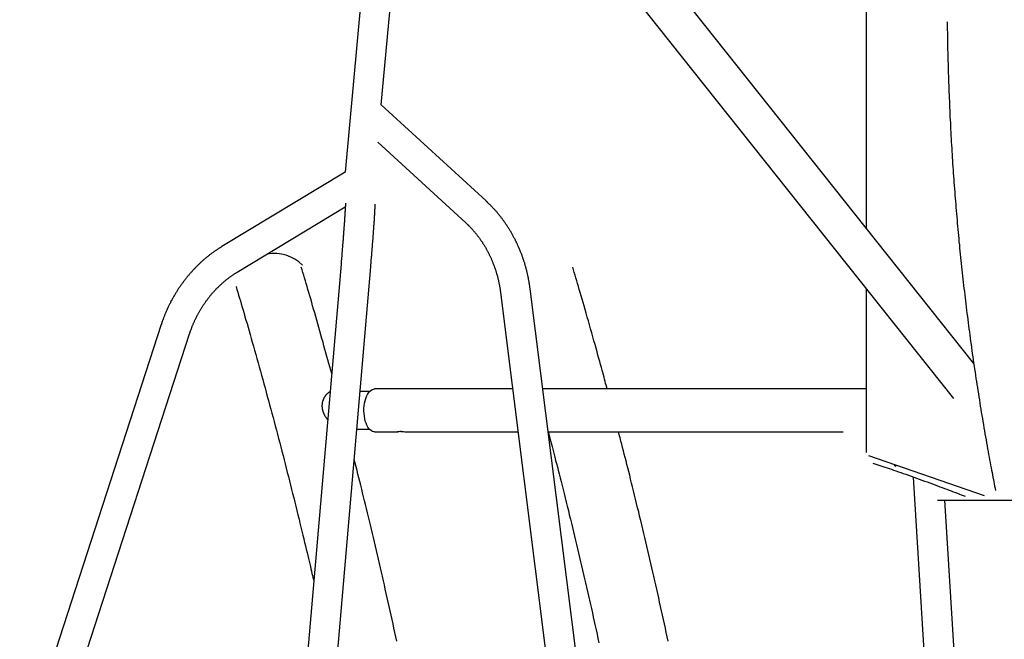
# Model space of a CAD drawing. Extents: x -9231 to 22440, y -10715 to -5548.
# Drawn here: x -9202 to -8100, y -8336 to -7642 of the extents above; entities that cross this region are included whole.
import ezdxf

# ---------------------------------------------------------------- set-up
doc = ezdxf.new("R2010")
doc.units = 0

msp = doc.modelspace()

# ---------------------------------------------------------------- linework, layer by layer
at = {"color": 7, "linetype": 'Continuous'}
for p, q in [((-8133.8, -8026.8), (-8733.3, -7272.4)), ((-8738.9, -7333.2), (-8156.4, -8066.1)), ((-8254.3, -7470.2), (-8254.3, -7875.1)), ((-8808.4, -7491.9), (-8837.9, -7812.6)), ((-8797.4, -7737.2), (-8775.2, -7494.9)), ((-8680.1, -7844.8), (-8797.4, -7737.1)), ((-8801.2, -7778.9), (-8702.7, -7869.4)), ((-8837.9, -7812.6), (-8975.9, -7895.9)), ((-8958.7, -7924.5), (-8837.8, -7851.5)), ((-8842.5, -7915.6), (-8882.8, -8385)), ((-8849.5, -8387.8), (-8809.3, -7918.4)), ((-8663.8, -7947.5), (-8599.8, -8457.2)), ((-8566.6, -8453), (-8630.7, -7943.3)), ((-8254.3, -7943), (-8254.3, -8126.4)), ((-9044, -7983.3), (-9202.5, -8471.9)), ((-9170.7, -8482.2), (-9012.2, -7993.6)), ((-8810.6, -8058.3), (-8821.2, -8058.3)), ((-8675.8, -8055.4), (-8804.9, -8055.4)), ((-8650.3, -8055.4), (-8675.8, -8055.4)), ((-8254.3, -8055.4), (-8616.6, -8055.4)), ((-8824.9, -8100.5), (-8810.6, -8100.5)), ((-8804.9, -8103.4), (-8778.8, -8103.4)), ((-8770.2, -8103.4), (-8675.8, -8103.4)), ((-8675.8, -8103.4), (-8644.2, -8103.4)), ((-8610.6, -8103.4), (-8280.1, -8103.4)), ((-8251.6, -8130.1), (-8122.1, -8174.7)), ((-8201.5, -8154.1), (-8118.1, -9511.9)), ((-8174.5, -8180), (-7990.2, -8180)), ((-8149.8, -8446.3), (-8166.1, -8180))]:
    msp.add_line(p, q, dxfattribs=at)
for points in [[(-8163.4, -7643.9), (-8163.4, -7645.8), (-8163.4, -7647.7), (-8163.4, -7649.6), (-8163.4, -7651.5), (-8163.4, -7653.5), (-8163.3, -7655.6), (-8163.3, -7657.7), (-8163.3, -7659.9), (-8163.2, -7662.3), (-8163.2, -7664.7), (-8163.1, -7667.2), (-8163.1, -7669.8), (-8163, -7672.6), (-8163, -7675.4), (-8162.9, -7678.4), (-8162.8, -7681.4), (-8162.7, -7684.6), (-8162.7, -7687.8), (-8162.6, -7691.1), (-8162.5, -7694.5), (-8162.4, -7697.9), (-8162.3, -7701.4), (-8162.2, -7704.9), (-8162.1, -7708.4), (-8161.9, -7711.9), (-8161.8, -7715.4), (-8161.7, -7718.9), (-8161.6, -7722.4), (-8161.4, -7726), (-8161.3, -7729.5), (-8161.1, -7733), (-8161, -7736.5), (-8160.8, -7740), (-8160.7, -7743.5), (-8160.5, -7747), (-8160.4, -7750.5), (-8160.2, -7754), (-8160, -7757.5), (-8159.8, -7761), (-8159.7, -7764.5), (-8159.5, -7768), (-8159.3, -7771.6), (-8159.1, -7775.1), (-8158.9, -7778.6), (-8158.7, -7782.1), (-8158.5, -7785.6), (-8158.3, -7789.1), (-8158, -7792.6), (-8157.8, -7796.1), (-8157.6, -7799.6), (-8157.4, -7803.1), (-8157.1, -7806.6), (-8156.9, -7810.1), (-8156.7, -7813.6), (-8156.4, -7817.1), (-8156.2, -7820.6), (-8155.9, -7824.1), (-8155.7, -7827.6), (-8155.4, -7831.1), (-8155.1, -7834.6), (-8154.8, -7838.1), (-8154.6, -7841.6), (-8154.3, -7845.1), (-8154, -7848.6), (-8153.7, -7852.1), (-8153.4, -7855.6), (-8153.1, -7859.1), (-8152.8, -7862.6), (-8152.5, -7866.1), (-8152.2, -7869.6), (-8151.9, -7873.1), (-8151.6, -7876.6), (-8151.3, -7880), (-8150.9, -7883.5), (-8150.6, -7887), (-8150.3, -7890.5), (-8149.9, -7894), (-8149.6, -7897.5), (-8149.2, -7901), (-8148.9, -7904.5), (-8148.5, -7908), (-8148.2, -7911.5), (-8147.8, -7914.9), (-8147.4, -7918.4), (-8147.1, -7921.9), (-8146.7, -7925.4), (-8146.3, -7928.9), (-8145.9, -7932.4), (-8145.5, -7935.9), (-8145.1, -7939.3), (-8144.7, -7942.8), (-8144.3, -7946.3), (-8143.9, -7949.8), (-8143.5, -7953.3), (-8143.1, -7956.7), (-8142.7, -7960.2), (-8142.2, -7963.7), (-8141.8, -7967.2), (-8141.4, -7970.7), (-8140.9, -7974.1), (-8140.5, -7977.6), (-8140.1, -7981.1), (-8139.6, -7984.6), (-8139.1, -7988), (-8138.7, -7991.5), (-8138.2, -7995), (-8137.8, -7998.5), (-8137.3, -8001.9), (-8136.8, -8005.4), (-8136.3, -8008.9), (-8135.9, -8012.3), (-8135.4, -8015.8), (-8134.9, -8019.3), (-8134.4, -8022.7), (-8133.9, -8026.2), (-8133.4, -8029.7), (-8132.9, -8033.1), (-8132.3, -8036.6), (-8131.8, -8040), (-8131.3, -8043.5), (-8130.8, -8047), (-8130.3, -8050.4), (-8129.7, -8053.9), (-8129.2, -8057.3), (-8128.6, -8060.8), (-8128.1, -8064.3), (-8127.5, -8067.7), (-8127, -8071.2), (-8126.4, -8074.6), (-8125.9, -8078.1), (-8125.3, -8081.5), (-8124.7, -8085), (-8124.1, -8088.4), (-8123.6, -8091.9), (-8123, -8095.3), (-8122.4, -8098.8), (-8121.8, -8102.2), (-8121.2, -8105.6), (-8120.6, -8109.1), (-8120, -8112.5), (-8119.4, -8115.8), (-8118.8, -8119.1), (-8118.2, -8122.4), (-8117.7, -8125.6), (-8117.1, -8128.8), (-8116.5, -8131.9), (-8116, -8134.9), (-8115.4, -8137.8), (-8114.9, -8140.7), (-8114.3, -8143.6), (-8113.8, -8146.3), (-8113.3, -8149), (-8112.8, -8151.7), (-8112.3, -8154.3), (-8111.8, -8156.8), (-8111.3, -8159.3), (-8110.8, -8161.8), (-8110.4, -8164.2), (-8109.9, -8166.6), (-8109.4, -8169)], [(-8837.6, -7847.1), (-8837.6, -7847.3), (-8837.6, -7847.6), (-8837.6, -7847.8), (-8837.6, -7848), (-8837.6, -7848.2), (-8837.6, -7848.4), (-8837.6, -7848.6), (-8837.6, -7848.9), (-8837.7, -7849.1), (-8837.7, -7849.3), (-8837.7, -7849.6), (-8837.7, -7849.9), (-8837.7, -7850.1), (-8837.7, -7850.4), (-8837.7, -7850.7), (-8837.7, -7851), (-8837.8, -7851.3), (-8837.8, -7851.6), (-8837.8, -7851.9), (-8837.8, -7852.3), (-8837.8, -7852.6), (-8837.8, -7853), (-8837.9, -7853.3), (-8837.9, -7853.7), (-8837.9, -7854), (-8837.9, -7854.4), (-8837.9, -7854.8), (-8838, -7855.1), (-8838, -7855.5), (-8838, -7855.9), (-8838, -7856.3), (-8838.1, -7856.7), (-8838.1, -7857.1), (-8838.1, -7857.5), (-8838.1, -7857.9), (-8838.2, -7858.3), (-8838.2, -7858.7), (-8838.2, -7859.1), (-8838.2, -7859.6), (-8838.3, -7860), (-8838.3, -7860.4), (-8838.3, -7860.9), (-8838.3, -7861.3), (-8838.4, -7861.7), (-8838.4, -7862.2), (-8838.4, -7862.6), (-8838.5, -7863.1), (-8838.5, -7863.6), (-8838.5, -7864), (-8838.5, -7864.5), (-8838.6, -7865), (-8838.6, -7865.5), (-8838.6, -7865.9), (-8838.7, -7866.4), (-8838.7, -7866.9), (-8838.7, -7867.4), (-8838.8, -7867.9), (-8838.8, -7868.4), (-8838.8, -7868.9), (-8838.9, -7869.4), (-8838.9, -7869.9), (-8839, -7870.5), (-8839, -7871), (-8839, -7871.5), (-8839.1, -7872), (-8839.1, -7872.6), (-8839.1, -7873.1), (-8839.2, -7873.7), (-8839.2, -7874.2), (-8839.3, -7874.7), (-8839.3, -7875.3), (-8839.3, -7875.9), (-8839.4, -7876.4), (-8839.4, -7877), (-8839.5, -7877.5), (-8839.5, -7878.1), (-8839.6, -7878.7), (-8839.6, -7879.3), (-8839.6, -7879.8), (-8839.7, -7880.4), (-8839.7, -7881), (-8839.8, -7881.6), (-8839.8, -7882.2), (-8839.9, -7882.8), (-8839.9, -7883.4), (-8840, -7884), (-8840, -7884.6), (-8840.1, -7885.2), (-8840.1, -7885.8), (-8840.1, -7886.4), (-8840.2, -7887.1), (-8840.2, -7887.7), (-8840.3, -7888.3), (-8840.3, -7888.9), (-8840.4, -7889.6), (-8840.4, -7890.2), (-8840.5, -7890.8), (-8840.5, -7891.5), (-8840.6, -7892.1), (-8840.6, -7892.8), (-8840.7, -7893.4), (-8840.7, -7894.1), (-8840.8, -7894.7), (-8840.9, -7895.4), (-8840.9, -7896), (-8841, -7896.7), (-8841, -7897.4), (-8841.1, -7898), (-8841.1, -7898.7), (-8841.2, -7899.4), (-8841.2, -7900.1), (-8841.3, -7900.8), (-8841.3, -7901.4), (-8841.4, -7902.1), (-8841.5, -7902.8), (-8841.5, -7903.5), (-8841.6, -7904.2), (-8841.6, -7904.8), (-8841.7, -7905.5), (-8841.7, -7906.2), (-8841.8, -7906.8), (-8841.8, -7907.5), (-8841.9, -7908.1), (-8842, -7908.8), (-8842, -7909.4), (-8842.1, -7910), (-8842.1, -7910.7), (-8842.2, -7911.3), (-8842.2, -7911.9), (-8842.3, -7912.5), (-8842.3, -7913.1), (-8842.4, -7914.3), (-8842.5, -7915.6)], [(-8809.3, -7918.4), (-8809.2, -7917.9), (-8809.1, -7916.9), (-8809, -7915.9), (-8809, -7915.3), (-8808.9, -7914.8), (-8808.9, -7914.3), (-8808.9, -7913.7), (-8808.8, -7913.1), (-8808.8, -7912.5), (-8808.7, -7911.9), (-8808.7, -7911.3), (-8808.6, -7910.7), (-8808.6, -7910.1), (-8808.5, -7909.4), (-8808.4, -7908.8), (-8808.4, -7908.1), (-8808.3, -7907.4), (-8808.3, -7906.8), (-8808.2, -7906.1), (-8808.2, -7905.4), (-8808.1, -7904.7), (-8808, -7904), (-8808, -7903.3), (-8807.9, -7902.6), (-8807.9, -7901.9), (-8807.8, -7901.2), (-8807.8, -7900.6), (-8807.7, -7899.9), (-8807.7, -7899.2), (-8807.6, -7898.5), (-8807.5, -7897.9), (-8807.5, -7897.2), (-8807.4, -7896.6), (-8807.4, -7895.9), (-8807.3, -7895.2), (-8807.3, -7894.6), (-8807.2, -7893.9), (-8807.2, -7893.3), (-8807.1, -7892.6), (-8807.1, -7892), (-8807, -7891.3), (-8807, -7890.7), (-8806.9, -7890.1), (-8806.9, -7889.4), (-8806.8, -7888.8), (-8806.8, -7888.2), (-8806.7, -7887.6), (-8806.7, -7886.9), (-8806.6, -7886.3), (-8806.6, -7885.7), (-8806.5, -7885.1), (-8806.5, -7884.5), (-8806.5, -7883.9), (-8806.4, -7883.3), (-8806.4, -7882.7), (-8806.3, -7882.1), (-8806.3, -7881.5), (-8806.2, -7880.9), (-8806.2, -7880.3), (-8806.1, -7879.8), (-8806.1, -7879.2), (-8806.1, -7878.6), (-8806, -7878), (-8806, -7877.5), (-8805.9, -7876.9), (-8805.9, -7876.3), (-8805.9, -7875.8), (-8805.8, -7875.2), (-8805.8, -7874.7), (-8805.7, -7874.1), (-8805.7, -7873.6), (-8805.7, -7873), (-8805.6, -7872.5), (-8805.6, -7872), (-8805.5, -7871.5), (-8805.5, -7870.9), (-8805.5, -7870.4), (-8805.4, -7869.9), (-8805.4, -7869.4), (-8805.4, -7868.9), (-8805.3, -7868.4), (-8805.3, -7867.8), (-8805.3, -7867.3), (-8805.2, -7866.9), (-8805.2, -7866.4), (-8805.2, -7865.9), (-8805.1, -7865.4), (-8805.1, -7864.9), (-8805.1, -7864.4), (-8805, -7864), (-8805, -7863.5), (-8805, -7863), (-8805, -7862.6), (-8804.9, -7862.1), (-8804.9, -7861.6), (-8804.9, -7861.2), (-8804.8, -7860.7), (-8804.8, -7860.3), (-8804.8, -7859.9), (-8804.8, -7859.4), (-8804.7, -7859), (-8804.7, -7858.6), (-8804.7, -7858.2), (-8804.7, -7857.7), (-8804.6, -7857.3), (-8804.6, -7856.9), (-8804.6, -7856.5), (-8804.6, -7856.1), (-8804.5, -7855.7), (-8804.5, -7855.3), (-8804.5, -7854.9), (-8804.5, -7854.5), (-8804.5, -7854.1), (-8804.4, -7853.8), (-8804.4, -7853.4), (-8804.4, -7853.1), (-8804.4, -7852.7), (-8804.4, -7852.4), (-8804.4, -7852), (-8804.3, -7851.7), (-8804.3, -7851.4), (-8804.3, -7851.1), (-8804.3, -7850.9), (-8804.3, -7850.6), (-8804.3, -7850.3), (-8804.3, -7850.1), (-8804.3, -7849.8), (-8804.2, -7849.6), (-8804.2, -7849.4), (-8804.2, -7849.2), (-8804.2, -7849), (-8804.2, -7848.8), (-8804.2, -7848.4)], [(-8630.7, -7943.3), (-8630.8, -7942.7), (-8630.9, -7942.1), (-8630.9, -7941.5), (-8631, -7940.9), (-8631.1, -7940.3), (-8631.2, -7939.7), (-8631.3, -7939), (-8631.4, -7938.4), (-8631.5, -7937.7), (-8631.6, -7937.1), (-8631.7, -7936.4), (-8631.8, -7935.7), (-8631.9, -7934.9), (-8632.1, -7934.2), (-8632.2, -7933.4), (-8632.4, -7932.7), (-8632.5, -7931.9), (-8632.7, -7931.1), (-8632.8, -7930.3), (-8633, -7929.5), (-8633.2, -7928.6), (-8633.4, -7927.8), (-8633.6, -7927), (-8633.7, -7926.1), (-8633.9, -7925.3), (-8634.1, -7924.5), (-8634.3, -7923.7), (-8634.5, -7922.8), (-8634.8, -7922), (-8635, -7921.2), (-8635.2, -7920.3), (-8635.4, -7919.5), (-8635.6, -7918.7), (-8635.9, -7917.9), (-8636.1, -7917.1), (-8636.3, -7916.2), (-8636.6, -7915.4), (-8636.8, -7914.6), (-8637.1, -7913.8), (-8637.3, -7913), (-8637.6, -7912.2), (-8637.9, -7911.4), (-8638.1, -7910.6), (-8638.4, -7909.7), (-8638.7, -7908.9), (-8639, -7908.1), (-8639.3, -7907.3), (-8639.5, -7906.5), (-8639.8, -7905.7), (-8640.1, -7904.9), (-8640.4, -7904.1), (-8640.7, -7903.3), (-8641, -7902.6), (-8641.4, -7901.8), (-8641.7, -7901), (-8642, -7900.2), (-8642.3, -7899.4), (-8642.6, -7898.6), (-8643, -7897.8), (-8643.3, -7897.1), (-8643.6, -7896.3), (-8644, -7895.5), (-8644.3, -7894.7), (-8644.7, -7894), (-8645, -7893.2), (-8645.4, -7892.4), (-8645.8, -7891.7), (-8646.1, -7890.9), (-8646.5, -7890.2), (-8646.9, -7889.4), (-8647.2, -7888.7), (-8647.6, -7887.9), (-8648, -7887.2), (-8648.4, -7886.4), (-8648.8, -7885.7), (-8649.2, -7884.9), (-8649.6, -7884.2), (-8650, -7883.4), (-8650.4, -7882.7), (-8650.8, -7882), (-8651.2, -7881.2), (-8651.6, -7880.5), (-8652.1, -7879.8), (-8652.5, -7879.1), (-8652.9, -7878.4), (-8653.3, -7877.6), (-8653.8, -7876.9), (-8654.2, -7876.2), (-8654.7, -7875.5), (-8655.1, -7874.8), (-8655.5, -7874.1), (-8656, -7873.4), (-8656.5, -7872.7), (-8656.9, -7872), (-8657.4, -7871.3), (-8657.8, -7870.6), (-8658.3, -7869.9), (-8658.8, -7869.3), (-8659.3, -7868.6), (-8659.7, -7867.9), (-8660.2, -7867.2), (-8660.7, -7866.6), (-8661.2, -7865.9), (-8661.7, -7865.2), (-8662.2, -7864.6), (-8662.7, -7863.9), (-8663.2, -7863.2), (-8663.7, -7862.6), (-8664.2, -7861.9), (-8664.7, -7861.3), (-8665.2, -7860.7), (-8665.7, -7860), (-8666.3, -7859.4), (-8666.8, -7858.8), (-8667.3, -7858.1), (-8667.8, -7857.5), (-8668.4, -7856.9), (-8668.9, -7856.3), (-8669.4, -7855.7), (-8670, -7855.1), (-8670.5, -7854.4), (-8671.1, -7853.9), (-8671.6, -7853.3), (-8672.1, -7852.7), (-8672.7, -7852.1), (-8673.2, -7851.6), (-8673.7, -7851.1), (-8674.2, -7850.5), (-8674.6, -7850), (-8675.1, -7849.6), (-8675.6, -7849.1), (-8676, -7848.7), (-8676.4, -7848.3), (-8676.8, -7847.9), (-8677.2, -7847.5), (-8677.6, -7847.2), (-8677.9, -7846.8), (-8678.3, -7846.5), (-8678.6, -7846.2), (-8678.9, -7845.9), (-8679.2, -7845.6), (-8679.5, -7845.3), (-8679.8, -7845.1), (-8680.1, -7844.8)], [(-8702.7, -7869.4), (-8702.3, -7869.7), (-8702, -7870), (-8701.7, -7870.3), (-8701.3, -7870.7), (-8701, -7871), (-8700.6, -7871.3), (-8700.3, -7871.7), (-8699.9, -7872), (-8699.6, -7872.4), (-8699.2, -7872.8), (-8698.8, -7873.1), (-8698.4, -7873.5), (-8698, -7874), (-8697.6, -7874.4), (-8697.1, -7874.8), (-8696.7, -7875.3), (-8696.3, -7875.8), (-8695.8, -7876.2), (-8695.4, -7876.7), (-8694.9, -7877.2), (-8694.5, -7877.8), (-8694, -7878.3), (-8693.6, -7878.8), (-8693.1, -7879.3), (-8692.7, -7879.9), (-8692.2, -7880.4), (-8691.8, -7881), (-8691.3, -7881.5), (-8690.9, -7882), (-8690.5, -7882.6), (-8690, -7883.1), (-8689.6, -7883.7), (-8689.2, -7884.3), (-8688.7, -7884.8), (-8688.3, -7885.4), (-8687.9, -7886), (-8687.5, -7886.5), (-8687.1, -7887.1), (-8686.6, -7887.7), (-8686.2, -7888.3), (-8685.8, -7888.9), (-8685.4, -7889.4), (-8685, -7890), (-8684.6, -7890.6), (-8684.2, -7891.2), (-8683.9, -7891.8), (-8683.5, -7892.4), (-8683.1, -7893), (-8682.7, -7893.6), (-8682.3, -7894.3), (-8681.9, -7894.9), (-8681.6, -7895.5), (-8681.2, -7896.1), (-8680.8, -7896.7), (-8680.5, -7897.3), (-8680.1, -7898), (-8679.8, -7898.6), (-8679.4, -7899.2), (-8679.1, -7899.9), (-8678.7, -7900.5), (-8678.4, -7901.1), (-8678, -7901.8), (-8677.7, -7902.4), (-8677.4, -7903.1), (-8677, -7903.7), (-8676.7, -7904.4), (-8676.4, -7905), (-8676.1, -7905.7), (-8675.8, -7906.3), (-8675.5, -7907), (-8675.2, -7907.7), (-8674.8, -7908.3), (-8674.5, -7909), (-8674.3, -7909.7), (-8674, -7910.3), (-8673.7, -7911), (-8673.4, -7911.7), (-8673.1, -7912.4), (-8672.8, -7913), (-8672.5, -7913.7), (-8672.3, -7914.4), (-8672, -7915.1), (-8671.7, -7915.8), (-8671.5, -7916.5), (-8671.2, -7917.2), (-8671, -7917.8), (-8670.7, -7918.5), (-8670.5, -7919.2), (-8670.2, -7919.9), (-8670, -7920.6), (-8669.8, -7921.3), (-8669.5, -7922), (-8669.3, -7922.7), (-8669.1, -7923.4), (-8668.9, -7924.1), (-8668.6, -7924.9), (-8668.4, -7925.6), (-8668.2, -7926.3), (-8668, -7927), (-8667.8, -7927.7), (-8667.6, -7928.4), (-8667.4, -7929.1), (-8667.2, -7929.8), (-8667, -7930.6), (-8666.9, -7931.3), (-8666.7, -7932), (-8666.5, -7932.7), (-8666.3, -7933.4), (-8666.2, -7934.2), (-8666, -7934.9), (-8665.9, -7935.6), (-8665.7, -7936.3), (-8665.6, -7937), (-8665.4, -7937.7), (-8665.3, -7938.4), (-8665.1, -7939.1), (-8665, -7939.9), (-8664.9, -7940.6), (-8664.8, -7941.3), (-8664.6, -7941.9), (-8664.5, -7942.6), (-8664.4, -7943.3), (-8664.3, -7944), (-8664.2, -7944.7), (-8664.1, -7945.4), (-8664, -7946.1), (-8663.9, -7946.8), (-8663.8, -7947.5)], [(-8975.9, -7895.9), (-8976.4, -7896.2), (-8976.9, -7896.5), (-8977.4, -7896.8), (-8977.9, -7897.1), (-8978.4, -7897.4), (-8978.9, -7897.7), (-8979.4, -7898.1), (-8980, -7898.4), (-8980.5, -7898.7), (-8981, -7899.1), (-8981.6, -7899.5), (-8982.2, -7899.9), (-8982.8, -7900.3), (-8983.4, -7900.7), (-8984, -7901.1), (-8984.6, -7901.5), (-8985.2, -7902), (-8985.8, -7902.4), (-8986.5, -7902.9), (-8987.1, -7903.4), (-8987.8, -7903.8), (-8988.4, -7904.3), (-8989.1, -7904.8), (-8989.7, -7905.3), (-8990.4, -7905.8), (-8991, -7906.3), (-8991.7, -7906.9), (-8992.3, -7907.4), (-8992.9, -7907.9), (-8993.6, -7908.4), (-8994.2, -7908.9), (-8994.9, -7909.5), (-8995.5, -7910), (-8996.1, -7910.5), (-8996.7, -7911.1), (-8997.4, -7911.6), (-8998, -7912.2), (-8998.6, -7912.7), (-8999.2, -7913.3), (-8999.8, -7913.9), (-9000.4, -7914.4), (-9001, -7915), (-9001.6, -7915.6), (-9002.2, -7916.1), (-9002.8, -7916.7), (-9003.4, -7917.3), (-9004, -7917.9), (-9004.6, -7918.5), (-9005.2, -7919.1), (-9005.8, -7919.7), (-9006.4, -7920.3), (-9007, -7920.9), (-9007.5, -7921.5), (-9008.1, -7922.1), (-9008.7, -7922.7), (-9009.2, -7923.3), (-9009.8, -7924), (-9010.4, -7924.6), (-9010.9, -7925.2), (-9011.5, -7925.8), (-9012, -7926.5), (-9012.6, -7927.1), (-9013.1, -7927.8), (-9013.7, -7928.4), (-9014.2, -7929), (-9014.7, -7929.7), (-9015.3, -7930.3), (-9015.8, -7931), (-9016.3, -7931.7), (-9016.8, -7932.3), (-9017.4, -7933), (-9017.9, -7933.7), (-9018.4, -7934.3), (-9018.9, -7935), (-9019.4, -7935.7), (-9019.9, -7936.4), (-9020.4, -7937), (-9020.9, -7937.7), (-9021.4, -7938.4), (-9021.9, -7939.1), (-9022.4, -7939.8), (-9022.9, -7940.5), (-9023.3, -7941.2), (-9023.8, -7941.9), (-9024.3, -7942.6), (-9024.8, -7943.3), (-9025.2, -7944), (-9025.7, -7944.7), (-9026.1, -7945.5), (-9026.6, -7946.2), (-9027, -7946.9), (-9027.5, -7947.6), (-9027.9, -7948.3), (-9028.4, -7949.1), (-9028.8, -7949.8), (-9029.2, -7950.5), (-9029.7, -7951.3), (-9030.1, -7952), (-9030.5, -7952.8), (-9030.9, -7953.5), (-9031.3, -7954.2), (-9031.8, -7955), (-9032.2, -7955.7), (-9032.6, -7956.5), (-9033, -7957.2), (-9033.4, -7958), (-9033.7, -7958.8), (-9034.1, -7959.5), (-9034.5, -7960.3), (-9034.9, -7961), (-9035.3, -7961.8), (-9035.6, -7962.6), (-9036, -7963.4), (-9036.4, -7964.1), (-9036.7, -7964.9), (-9037.1, -7965.7), (-9037.4, -7966.5), (-9037.8, -7967.2), (-9038.1, -7968), (-9038.5, -7968.8), (-9038.8, -7969.6), (-9039.1, -7970.4), (-9039.5, -7971.1), (-9039.8, -7971.9), (-9040.1, -7972.7), (-9040.4, -7973.4), (-9040.7, -7974.2), (-9041, -7974.9), (-9041.2, -7975.6), (-9041.5, -7976.2), (-9041.7, -7976.9), (-9041.9, -7977.5), (-9042.2, -7978.1), (-9042.4, -7978.7), (-9042.6, -7979.2), (-9042.7, -7979.7), (-9042.9, -7980.2), (-9043.1, -7980.7), (-9043.2, -7981.2), (-9043.4, -7981.6), (-9043.5, -7982.1), (-9043.7, -7982.5), (-9043.8, -7982.9), (-9044, -7983.3)], [(-8853, -8038.2), (-8854.1, -8034.4), (-8855.1, -8030.6), (-8856.2, -8026.8), (-8857.2, -8022.9), (-8858.3, -8019), (-8859.4, -8015.1), (-8860.5, -8011.2), (-8861.6, -8007.1), (-8862.7, -8003.1), (-8863.9, -7999), (-8865, -7994.8), (-8866.2, -7990.7), (-8867.4, -7986.5), (-8868.5, -7982.4), (-8869.7, -7978.2), (-8870.9, -7974.1), (-8872, -7970.1), (-8873.2, -7966.1), (-8874.3, -7962.2), (-8875.4, -7958.4), (-8876.5, -7954.6), (-8877.6, -7950.9), (-8878.6, -7947.4), (-8879.6, -7943.9), (-8880.6, -7940.5), (-8881.6, -7937.3), (-8882.5, -7934.1), (-8883.4, -7931), (-8884.3, -7927.9), (-8885.2, -7924.9), (-8886.1, -7921.9), (-8887, -7918.9)], [(-8544.4, -8055.4), (-8544.9, -8053.3), (-8545.5, -8051.2), (-8546.1, -8049.1), (-8546.7, -8046.9), (-8547.3, -8044.6), (-8547.9, -8042.2), (-8548.6, -8039.7), (-8549.3, -8037), (-8550.1, -8034.2), (-8550.9, -8031.2), (-8551.8, -8028.1), (-8552.7, -8024.7), (-8553.7, -8021.2), (-8554.7, -8017.6), (-8555.7, -8013.8), (-8556.9, -8009.8), (-8558, -8005.6), (-8559.2, -8001.3), (-8560.4, -7996.9), (-8561.7, -7992.5), (-8563, -7988), (-8564.2, -7983.6), (-8565.5, -7979.1), (-8566.7, -7974.8), (-8567.9, -7970.5), (-8569.1, -7966.4), (-8570.3, -7962.4), (-8571.4, -7958.5), (-8572.5, -7954.7), (-8573.6, -7951), (-8574.6, -7947.4), (-8575.6, -7943.9), (-8576.6, -7940.5), (-8577.6, -7937.3), (-8578.5, -7934.1), (-8579.4, -7931), (-8580.3, -7927.9), (-8581.2, -7924.9), (-8582.1, -7921.9), (-8583, -7918.9)], [(-9012.2, -7993.6), (-9012, -7993.2), (-9011.9, -7992.7), (-9011.7, -7992.2), (-9011.5, -7991.7), (-9011.4, -7991.2), (-9011.2, -7990.7), (-9011, -7990.2), (-9010.8, -7989.7), (-9010.7, -7989.2), (-9010.5, -7988.6), (-9010.2, -7988.1), (-9010, -7987.5), (-9009.8, -7986.9), (-9009.6, -7986.3), (-9009.3, -7985.7), (-9009.1, -7985.1), (-9008.8, -7984.4), (-9008.6, -7983.8), (-9008.3, -7983.1), (-9008, -7982.5), (-9007.7, -7981.8), (-9007.4, -7981.1), (-9007.1, -7980.4), (-9006.8, -7979.8), (-9006.5, -7979.1), (-9006.2, -7978.4), (-9005.9, -7977.7), (-9005.6, -7977.1), (-9005.2, -7976.4), (-9004.9, -7975.7), (-9004.6, -7975.1), (-9004.2, -7974.4), (-9003.9, -7973.7), (-9003.6, -7973.1), (-9003.2, -7972.4), (-9002.9, -7971.8), (-9002.5, -7971.1), (-9002.2, -7970.5), (-9001.8, -7969.8), (-9001.4, -7969.2), (-9001.1, -7968.5), (-9000.7, -7967.9), (-9000.3, -7967.3), (-9000, -7966.6), (-8999.6, -7966), (-8999.2, -7965.4), (-8998.8, -7964.7), (-8998.4, -7964.1), (-8998, -7963.5), (-8997.6, -7962.9), (-8997.2, -7962.2), (-8996.8, -7961.6), (-8996.4, -7961), (-8996, -7960.4), (-8995.6, -7959.8), (-8995.2, -7959.2), (-8994.8, -7958.6), (-8994.3, -7958), (-8993.9, -7957.4), (-8993.5, -7956.8), (-8993, -7956.2), (-8992.6, -7955.6), (-8992.2, -7955), (-8991.7, -7954.4), (-8991.3, -7953.9), (-8990.8, -7953.3), (-8990.4, -7952.7), (-8989.9, -7952.1), (-8989.5, -7951.6), (-8989, -7951), (-8988.6, -7950.4), (-8988.1, -7949.9), (-8987.6, -7949.3), (-8987.2, -7948.8), (-8986.7, -7948.2), (-8986.2, -7947.7), (-8985.7, -7947.1), (-8985.2, -7946.6), (-8984.8, -7946.1), (-8984.3, -7945.5), (-8983.8, -7945), (-8983.3, -7944.5), (-8982.8, -7943.9), (-8982.3, -7943.4), (-8981.8, -7942.9), (-8981.3, -7942.4), (-8980.8, -7941.9), (-8980.3, -7941.4), (-8979.8, -7940.9), (-8979.2, -7940.4), (-8978.7, -7939.9), (-8978.2, -7939.4), (-8977.7, -7938.9), (-8977.2, -7938.4), (-8976.6, -7937.9), (-8976.1, -7937.4), (-8975.6, -7937), (-8975, -7936.5), (-8974.5, -7936), (-8974, -7935.6), (-8973.4, -7935.1), (-8972.9, -7934.6), (-8972.3, -7934.2), (-8971.8, -7933.7), (-8971.2, -7933.3), (-8970.7, -7932.8), (-8970.1, -7932.4), (-8969.6, -7932), (-8969, -7931.5), (-8968.5, -7931.1), (-8967.9, -7930.7), (-8967.4, -7930.3), (-8966.8, -7929.9), (-8966.3, -7929.5), (-8965.7, -7929.1), (-8965.2, -7928.7), (-8964.6, -7928.3), (-8964.1, -7928), (-8963.5, -7927.6), (-8963, -7927.2), (-8962.5, -7926.9), (-8961.9, -7926.5), (-8961.4, -7926.2), (-8960.8, -7925.8), (-8960.3, -7925.5), (-8959.8, -7925.2), (-8959.2, -7924.8), (-8958.7, -7924.5)], [(-8960, -7940.6), (-8959.1, -7943.8), (-8958.1, -7947), (-8957.2, -7950.2), (-8956.2, -7953.5), (-8955.2, -7956.8), (-8954.2, -7960.2), (-8953.2, -7963.6), (-8952.2, -7967.2), (-8951.2, -7970.8), (-8950.1, -7974.5), (-8949, -7978.3), (-8947.8, -7982.2), (-8946.7, -7986.2), (-8945.5, -7990.3), (-8944.3, -7994.5), (-8943.1, -7998.8), (-8941.9, -8003.1), (-8940.6, -8007.6), (-8939.3, -8012.1), (-8938, -8016.7), (-8936.7, -8021.3), (-8935.4, -8026), (-8934.1, -8030.7), (-8932.8, -8035.4), (-8931.5, -8040.1), (-8930.2, -8044.8), (-8928.9, -8049.5), (-8927.6, -8054.3), (-8926.3, -8059), (-8925.1, -8063.7), (-8923.8, -8068.4), (-8922.5, -8073.1), (-8921.2, -8077.9), (-8920, -8082.6), (-8918.7, -8087.3), (-8917.4, -8092), (-8916.2, -8096.8), (-8914.9, -8101.5), (-8913.7, -8106.2), (-8912.4, -8111), (-8911.2, -8115.7), (-8910, -8120.4), (-8908.7, -8125.2), (-8907.5, -8129.9), (-8906.3, -8134.7), (-8905.1, -8139.4), (-8903.9, -8144.2), (-8902.7, -8148.9), (-8901.4, -8153.6), (-8900.2, -8158.4), (-8899, -8163.1), (-8897.9, -8167.9), (-8896.7, -8172.6), (-8895.5, -8177.4), (-8894.3, -8182.2), (-8893.1, -8186.9), (-8891.9, -8191.7), (-8890.8, -8196.4), (-8889.6, -8201.1), (-8888.5, -8205.7), (-8887.4, -8210.3), (-8886.3, -8214.8), (-8885.3, -8219.1), (-8884.2, -8223.3), (-8883.3, -8227.4), (-8882.3, -8231.3), (-8881.4, -8235), (-8880.6, -8238.6), (-8879.8, -8242.1), (-8879, -8245.3), (-8878.3, -8248.5), (-8877.6, -8251.4), (-8876.9, -8254.3), (-8876.3, -8256.9), (-8875.7, -8259.5), (-8875.1, -8262), (-8874.6, -8264.3), (-8874, -8266.7), (-8873.5, -8268.9), (-8873, -8271.2)], [(-8854.8, -8058.7), (-8854.9, -8058.8), (-8855, -8058.8), (-8855.1, -8058.8), (-8855.2, -8058.9), (-8855.3, -8058.9), (-8855.4, -8058.9), (-8855.5, -8059), (-8855.6, -8059), (-8855.8, -8059.1), (-8855.9, -8059.2), (-8856.1, -8059.3), (-8856.2, -8059.4), (-8856.4, -8059.5), (-8856.6, -8059.6), (-8856.7, -8059.8), (-8856.9, -8059.9), (-8857.1, -8060.1), (-8857.4, -8060.2), (-8857.6, -8060.4), (-8857.8, -8060.6), (-8858, -8060.8), (-8858.2, -8061), (-8858.5, -8061.2), (-8858.7, -8061.4), (-8858.9, -8061.6), (-8859.1, -8061.9), (-8859.4, -8062.1), (-8859.6, -8062.4), (-8859.8, -8062.6), (-8860, -8062.9), (-8860.2, -8063.2), (-8860.4, -8063.5), (-8860.6, -8063.8), (-8860.8, -8064.1), (-8861, -8064.4), (-8861.2, -8064.7), (-8861.4, -8065), (-8861.6, -8065.3), (-8861.8, -8065.7), (-8861.9, -8066), (-8862.1, -8066.4), (-8862.3, -8066.7), (-8862.4, -8067.1), (-8862.6, -8067.4), (-8862.7, -8067.8), (-8862.8, -8068.2), (-8863, -8068.6), (-8863.1, -8068.9), (-8863.2, -8069.3), (-8863.3, -8069.7), (-8863.4, -8070.1), (-8863.5, -8070.5), (-8863.6, -8070.9), (-8863.6, -8071.3), (-8863.7, -8071.7), (-8863.7, -8072.1), (-8863.8, -8072.5), (-8863.8, -8072.9), (-8863.8, -8073.3), (-8863.9, -8073.7), (-8863.9, -8074.1), (-8863.9, -8074.5), (-8863.9, -8074.9), (-8863.8, -8075.3), (-8863.8, -8075.7), (-8863.8, -8076.1), (-8863.7, -8076.5), (-8863.7, -8076.9), (-8863.6, -8077.3), (-8863.6, -8077.7), (-8863.5, -8078.1), (-8863.4, -8078.4), (-8863.3, -8078.8), (-8863.2, -8079.2), (-8863.1, -8079.6), (-8863, -8080), (-8862.9, -8080.3), (-8862.8, -8080.7), (-8862.7, -8081.1), (-8862.5, -8081.4), (-8862.4, -8081.8), (-8862.3, -8082.2), (-8862.1, -8082.5), (-8861.9, -8082.9), (-8861.8, -8083.2), (-8861.6, -8083.6), (-8861.4, -8084), (-8861.2, -8084.3), (-8861.1, -8084.7), (-8860.9, -8085), (-8860.7, -8085.4), (-8860.4, -8085.8), (-8860.2, -8086.1), (-8860, -8086.5), (-8859.8, -8086.8), (-8859.5, -8087.2), (-8859.3, -8087.5), (-8859, -8087.9), (-8858.8, -8088.2), (-8858.5, -8088.5), (-8858.3, -8088.9), (-8858, -8089.2), (-8857.7, -8089.6), (-8857.5, -8089.9)], [(-8804.9, -8103.4), (-8805.6, -8103.3), (-8807.1, -8103), (-8808.5, -8102.2), (-8809.9, -8101.2), (-8811.2, -8099.8), (-8812.4, -8098.1), (-8813.5, -8096.1), (-8814.4, -8093.8), (-8815.3, -8091.4), (-8815.9, -8088.7), (-8816.4, -8085.9), (-8816.7, -8083), (-8816.9, -8080.1), (-8816.8, -8077.2), (-8816.6, -8074.2), (-8816.2, -8071.4), (-8815.6, -8068.7), (-8814.9, -8066.1), (-8814, -8063.7), (-8813, -8061.6), (-8811.8, -8059.8), (-8810.5, -8058.2), (-8809.2, -8057), (-8807.8, -8056.1), (-8806.3, -8055.5), (-8804.9, -8055.4)], [(-8774.6, -8103), (-8775.8, -8103.1), (-8777.3, -8103.3), (-8778.5, -8103.4), (-8779.3, -8103.3), (-8779.6, -8103.2), (-8779.3, -8103.1), (-8778.4, -8102.9), (-8777.2, -8102.8), (-8775.6, -8102.9), (-8774, -8103), (-8772.4, -8103.2), (-8771, -8103.3), (-8770.2, -8103.4)], [(-8610.5, -8103.4), (-8609.9, -8105.6), (-8609.3, -8107.8), (-8608.7, -8110.1), (-8608.1, -8112.4), (-8607.4, -8114.8), (-8606.8, -8117.3), (-8606.1, -8120), (-8605.4, -8122.7), (-8604.6, -8125.7), (-8603.8, -8128.7), (-8603, -8132), (-8602.1, -8135.4), (-8601.2, -8138.9), (-8600.2, -8142.7), (-8599.2, -8146.5), (-8598.2, -8150.6), (-8597.2, -8154.8), (-8596.1, -8159.1), (-8594.9, -8163.6), (-8593.8, -8168.1), (-8592.6, -8172.7), (-8591.5, -8177.4), (-8590.3, -8182.2), (-8589.1, -8186.9), (-8587.9, -8191.7), (-8586.8, -8196.4), (-8585.6, -8201.2), (-8584.5, -8205.9), (-8583.3, -8210.7), (-8582.1, -8215.5), (-8581, -8220.2), (-8579.8, -8225), (-8578.7, -8229.8), (-8577.6, -8234.5), (-8576.4, -8239.3), (-8575.3, -8244.1), (-8574.2, -8248.9), (-8573.1, -8253.6), (-8572, -8258.4), (-8570.8, -8263.2), (-8569.7, -8268), (-8568.6, -8272.7), (-8567.5, -8277.5), (-8566.4, -8282.3), (-8565.3, -8287.1), (-8564.3, -8291.9), (-8563.2, -8296.7), (-8562.1, -8301.5), (-8561, -8306.2), (-8560, -8311), (-8558.9, -8315.8), (-8557.8, -8320.6), (-8556.8, -8325.4), (-8555.7, -8330.2), (-8554.7, -8335), (-8553.6, -8339.8)], [(-8476.1, -8337.8), (-8477.1, -8333), (-8478.2, -8328.1), (-8479.2, -8323.3), (-8480.3, -8318.5), (-8481.3, -8313.6), (-8482.4, -8308.8), (-8483.5, -8304), (-8484.5, -8299.1), (-8485.6, -8294.3), (-8486.7, -8289.5), (-8487.8, -8284.6), (-8488.9, -8279.8), (-8490, -8275), (-8491.1, -8270.2), (-8492.2, -8265.3), (-8493.3, -8260.5), (-8494.4, -8255.7), (-8495.5, -8250.9), (-8496.6, -8246), (-8497.7, -8241.2), (-8498.8, -8236.4), (-8500, -8231.6), (-8501.1, -8226.8), (-8502.2, -8222), (-8503.4, -8217.2), (-8504.5, -8212.3), (-8505.7, -8207.5), (-8506.8, -8202.7), (-8508, -8197.9), (-8509.1, -8193.1), (-8510.3, -8188.4), (-8511.5, -8183.6), (-8512.6, -8178.9), (-8513.8, -8174.3), (-8514.9, -8169.7), (-8516, -8165.2), (-8517.1, -8160.8), (-8518.2, -8156.4), (-8519.2, -8152.1), (-8520.3, -8148), (-8521.3, -8143.9), (-8522.3, -8139.9), (-8523.3, -8135.9), (-8524.3, -8132.1), (-8525.3, -8128.3), (-8526.2, -8124.6), (-8527.1, -8121), (-8528.1, -8117.4), (-8529, -8113.8), (-8529.9, -8110.3), (-8530.8, -8106.8), (-8531.7, -8103.4)], [(-8780.1, -8337.8), (-8781.1, -8333), (-8782.2, -8328.1), (-8783.2, -8323.3), (-8784.3, -8318.5), (-8785.3, -8313.6), (-8786.4, -8308.8), (-8787.5, -8304), (-8788.5, -8299.1), (-8789.6, -8294.3), (-8790.7, -8289.5), (-8791.8, -8284.6), (-8792.9, -8279.8), (-8794, -8275), (-8795.1, -8270.2), (-8796.2, -8265.3), (-8797.3, -8260.5), (-8798.4, -8255.7), (-8799.5, -8250.9), (-8800.6, -8246), (-8801.7, -8241.2), (-8802.8, -8236.4), (-8804, -8231.6), (-8805.1, -8226.8), (-8806.2, -8222), (-8807.4, -8217.3), (-8808.5, -8212.5), (-8809.6, -8207.8), (-8810.7, -8203.2), (-8811.8, -8198.6), (-8812.9, -8194), (-8814, -8189.5), (-8815.1, -8185), (-8816.2, -8180.6), (-8817.3, -8176.2), (-8818.3, -8171.9), (-8819.4, -8167.6), (-8820.5, -8163.3), (-8821.5, -8159.1), (-8822.6, -8154.9), (-8823.6, -8150.8), (-8824.6, -8146.6), (-8825.7, -8142.5), (-8826.7, -8138.4), (-8827.8, -8134.3)], [(-8246.7, -8138.5), (-8244.5, -8139.2), (-8242.3, -8139.9), (-8240.1, -8140.7), (-8237.8, -8141.4), (-8235.6, -8142.2), (-8233.2, -8143), (-8230.9, -8143.8), (-8228.5, -8144.6), (-8226, -8145.4), (-8223.5, -8146.3), (-8220.9, -8147.2), (-8218.2, -8148.1), (-8215.5, -8149.1), (-8212.7, -8150), (-8209.9, -8151), (-8207, -8152.1), (-8204, -8153.1), (-8201, -8154.2), (-8198, -8155.3), (-8194.9, -8156.4), (-8191.9, -8157.5), (-8188.8, -8158.6), (-8185.8, -8159.6), (-8182.9, -8160.7), (-8180, -8161.8), (-8177.1, -8162.8), (-8174.4, -8163.8), (-8171.7, -8164.9), (-8169, -8165.8), (-8166.4, -8166.8), (-8163.9, -8167.7), (-8161.4, -8168.7), (-8159, -8169.6), (-8156.7, -8170.5), (-8154.4, -8171.3), (-8152.1, -8172.2), (-8149.9, -8173.1), (-8147.7, -8173.9), (-8145.5, -8174.7), (-8143.3, -8175.6)]]:
    msp.add_lwpolyline(points, dxfattribs=at)
for centre, radius, start, end in [((-8917.6, -7949.7), 46.1, 46.033, 99.3859), ((-8217.5, -8135.2), 7.6, 216.3926, 242.5789)]:
    msp.add_arc(centre, radius, start, end, dxfattribs=at)

doc.saveas('drawing.dxf')
